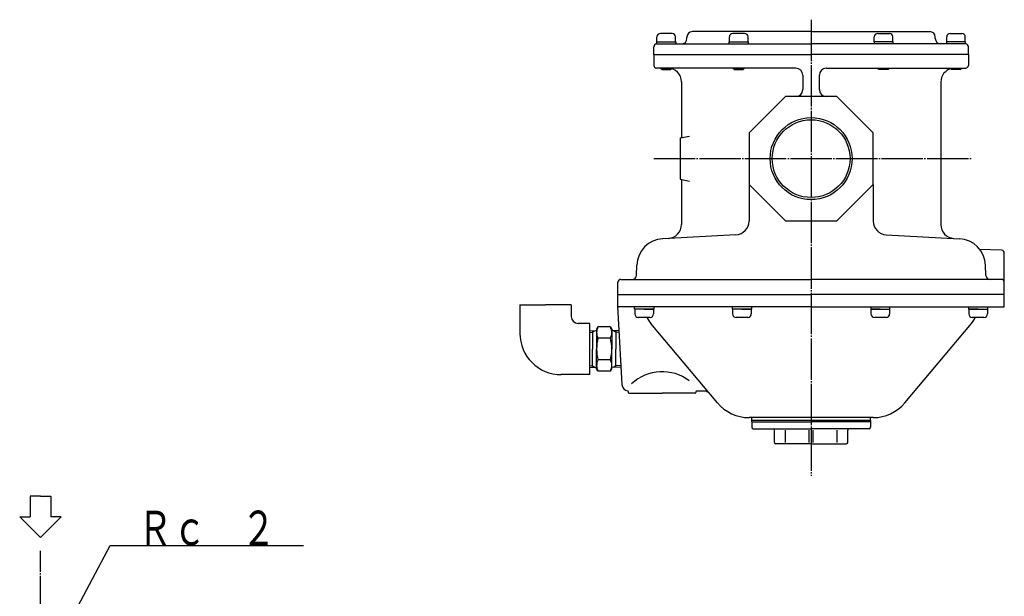
# Model space of a CAD drawing. Extents: x 243 to 1889, y 127 to 1392.
# Drawn here: x 416 to 1130, y 974 to 1392 of the extents above; entities that cross this region are included whole.
import ezdxf
from ezdxf.enums import TextEntityAlignment as Align

# ---------------------------------------------------------------- set-up
doc = ezdxf.new("R2010")
doc.units = 0
doc.header["$MEASUREMENT"] = 0
doc.linetypes.add('EXLTYPE3', pattern=[33, 30, -1, 1, -1])
doc.linetypes.add('EXLTYPE4', pattern=[35, 30, -1, 1, -1, 1, -1])
doc.layers.add('LAY-1', color=3, linetype='CONTINUOUS')
doc.styles.add('EXCADSTD', font='monotxt', dxfattribs={"bigfont": 'extfont'})

msp = doc.modelspace()

# ---------------------------------------------------------------- linework, layer by layer
at = {"layer": 'LAY-1', "color": 1, "linetype": 'EXLTYPE3'}
for p, q in [((990, 1392.241302), (990, 1061.4933)), ((876, 1291.522501), (1106, 1291.522501)), ((431.404041, 629.048483), (431.404041, 1007.216758))]:
    msp.add_line(p, q, dxfattribs=at)
at = {"layer": 'LAY-1', "color": 7, "linetype": 'CONTINUOUS'}
for p, q in [((878.25, 1376.222501), (878.25, 1379.722501)), ((889.25, 1382.222501), (880.75, 1382.222501)), ((891.75, 1376.222501), (891.75, 1379.722501)), ((900, 1378.622501), (900, 1379.622501)), ((990, 1383.622501), (904, 1383.622501)), ((930.75, 1376.222501), (930.75, 1379.722501)), ((941.75, 1382.222501), (933.25, 1382.222501)), ((944.25, 1376.222501), (944.25, 1379.722501)), ((990, 1383.622501), (1076, 1383.622501)), ((1035.75, 1376.222501), (1035.75, 1379.722501)), ((1038.25, 1382.222501), (1046.75, 1382.222501)), ((1049.25, 1376.222501), (1049.25, 1379.722501)), ((1080, 1378.622501), (1080, 1379.622501)), ((1088.25, 1376.222501), (1088.25, 1379.722501)), ((1090.75, 1382.222501), (1099.25, 1382.222501)), ((1101.75, 1376.222501), (1101.75, 1379.722501)), ((876, 1367.122501), (876, 1372.622501)), ((878, 1374.622501), (990, 1374.622501)), ((878.071797, 1374.622501), (878.071797, 1376.222501)), ((878.071797, 1376.222501), (891.928203, 1376.222501)), ((891.928203, 1376.222501), (891.928203, 1374.622501)), ((930.571797, 1374.622501), (930.571797, 1376.222501)), ((930.571797, 1376.222501), (944.428203, 1376.222501)), ((944.428203, 1376.222501), (944.428203, 1374.622501)), ((1102, 1374.622501), (990, 1374.622501)), ((1049.428203, 1376.222501), (1035.571797, 1376.222501)), ((1035.571797, 1376.222501), (1035.571797, 1374.622501)), ((1049.428203, 1374.622501), (1049.428203, 1376.222501)), ((1101.928203, 1376.222501), (1088.071797, 1376.222501)), ((1088.071797, 1376.222501), (1088.071797, 1374.622501)), ((1101.928203, 1374.622501), (1101.928203, 1376.222501)), ((1104, 1367.122501), (1104, 1372.622501)), ((876, 1367.122501), (876, 1359.122501)), ((876, 1367.122501), (990, 1367.122501)), ((1104, 1367.122501), (990, 1367.122501)), ((1104, 1367.122501), (1104, 1359.122501)), ((979, 1357.122501), (878, 1357.122501)), ((881, 1357.122501), (881, 1356.899001)), ((881, 1356.899001), (881.6765, 1356.222501)), ((889, 1356.899001), (881, 1356.899001)), ((881.6765, 1356.222501), (888.3235, 1356.222501)), ((888.3235, 1356.222501), (889, 1356.899001)), ((889, 1357.122501), (889, 1356.899001)), ((933.5, 1357.122501), (933.5, 1356.899001)), ((933.5, 1356.899001), (934.1765, 1356.222501)), ((941.5, 1356.899001), (933.5, 1356.899001)), ((934.1765, 1356.222501), (940.8235, 1356.222501)), ((940.8235, 1356.222501), (941.5, 1356.899001)), ((941.5, 1357.122501), (941.5, 1356.899001)), ((1001, 1357.122501), (1102, 1357.122501)), ((1038.5, 1357.122501), (1038.5, 1356.899001)), ((1039.1765, 1356.222501), (1038.5, 1356.899001)), ((1038.5, 1356.899001), (1046.5, 1356.899001)), ((1045.8235, 1356.222501), (1039.1765, 1356.222501)), ((1046.5, 1356.899001), (1045.8235, 1356.222501)), ((1046.5, 1357.122501), (1046.5, 1356.899001)), ((1091, 1357.122501), (1091, 1356.899001)), ((1091.6765, 1356.222501), (1091, 1356.899001)), ((1091, 1356.899001), (1099, 1356.899001)), ((1098.3235, 1356.222501), (1091.6765, 1356.222501)), ((1099, 1356.899001), (1098.3235, 1356.222501)), ((1099, 1357.122501), (1099, 1356.899001)), ((984, 1352.122501), (984, 1341.522501)), ((996, 1341.522501), (996, 1352.122501)), ((896, 1347.122501), (896, 1306.698866)), ((1084, 1347.122501), (1084, 1243.690283)), ((895.00001, 1306.522521), (901.89485, 1307.738401)), ((895.00001, 1306.522521), (895.00001, 1276.522481)), ((895.00001, 1276.522481), (901.89485, 1275.306601)), ((896, 1276.346137), (896, 1243.690283)), ((945, 1272.882891), (945, 1246.258264)), ((1035, 1272.882891), (1035, 1246.258264)), ((935.52336, 1236.271969), (882.537398, 1233.495092)), ((1044.47664, 1236.271969), (1097.462602, 1233.495092)), ((1128.06976, 1225.055261), (1112.354385, 1225.604064)), ((1130, 1184.522501), (1130, 1223.056491)), ((863.341285, 1206.917803), (863.5963, 1214.220491)), ((1116.658715, 1206.917803), (1116.4037, 1214.220491)), ((850, 1184.522501), (850, 1202.022501)), ((852, 1204.022501), (990, 1204.022501)), ((1128, 1204.022501), (990, 1204.022501)), ((850, 1193.022501), (990, 1193.022501)), ((1130, 1193.022501), (990, 1193.022501)), ((778.911509, 1185.522501), (778.911509, 1164.922501)), ((778.911509, 1185.522501), (797.511509, 1185.522501)), ((815.011509, 1185.522501), (797.511509, 1185.522501)), ((816.111509, 1185.522501), (815.011509, 1185.522501)), ((816.111509, 1185.522501), (816.111509, 1177.122501)), ((850, 1184.022501), (850, 1186.022501)), ((852.974466, 1127.7663), (850, 1184.522501)), ((990, 1184.022501), (850.5, 1184.022501)), ((862.043578, 1182.422501), (862.043578, 1184.022501)), ((875.899984, 1182.422501), (862.043578, 1182.422501)), ((862.221781, 1182.422501), (862.221781, 1178.922501)), ((868.971781, 1182.422501), (862.221781, 1182.422501)), ((868.971781, 1182.422501), (875.721781, 1182.422501)), ((875.721781, 1182.422501), (875.721781, 1178.922501)), ((875.899984, 1184.022501), (875.899984, 1182.422501)), ((932.940267, 1182.422501), (932.940267, 1184.022501)), ((946.796674, 1182.422501), (932.940267, 1182.422501)), ((933.11847, 1182.422501), (933.11847, 1178.922501)), ((939.86847, 1182.422501), (933.11847, 1182.422501)), ((939.86847, 1182.422501), (946.61847, 1182.422501)), ((946.61847, 1182.422501), (946.61847, 1178.922501)), ((946.796674, 1184.022501), (946.796674, 1182.422501)), ((990, 1184.022501), (1129.5, 1184.022501)), ((1033.203326, 1184.022501), (1033.203326, 1182.422501)), ((1033.203326, 1182.422501), (1047.059733, 1182.422501)), ((1033.38153, 1182.422501), (1033.38153, 1178.922501)), ((1040.13153, 1182.422501), (1033.38153, 1182.422501)), ((1040.13153, 1182.422501), (1046.88153, 1182.422501)), ((1046.88153, 1182.422501), (1046.88153, 1178.922501)), ((1047.059733, 1182.422501), (1047.059733, 1184.022501)), ((1104.100016, 1184.022501), (1104.100016, 1182.422501)), ((1104.100016, 1182.422501), (1117.956422, 1182.422501)), ((1104.278219, 1182.422501), (1104.278219, 1178.922501)), ((1111.028219, 1182.422501), (1104.278219, 1182.422501)), ((1111.028219, 1182.422501), (1117.778219, 1182.422501)), ((1117.778219, 1182.422501), (1117.778219, 1178.922501)), ((1117.956422, 1182.422501), (1117.956422, 1184.022501)), ((829.511509, 1172.122501), (821.111509, 1172.122501)), ((829.511509, 1134.922501), (829.511509, 1172.122501)), ((873.221781, 1176.422501), (864.721781, 1176.422501)), ((922.091034, 1114.478523), (873.86773, 1171.948819)), ((944.11847, 1176.422501), (935.61847, 1176.422501)), ((1044.38153, 1176.422501), (1035.88153, 1176.422501)), ((1057.908966, 1114.478523), (1106.13227, 1171.948819)), ((1115.278219, 1176.422501), (1106.778219, 1176.422501)), ((829.511509, 1166.743001), (834.511509, 1166.899251)), ((831.511509, 1166.805501), (831.511509, 1153.522501)), ((835.511509, 1169.522501), (834.511509, 1167.790451)), ((834.511509, 1167.790451), (834.511509, 1153.522501)), ((844.511509, 1169.522501), (835.511509, 1169.522501)), ((844.511509, 1169.522501), (845.511509, 1167.790451)), ((845.511509, 1167.790451), (845.511509, 1153.522501)), ((845.511509, 1167.682013), (845.511509, 1153.414064)), ((850.932474, 1166.729846), (845.511509, 1166.899251)), ((848.511509, 1166.805501), (848.511509, 1153.522501)), ((844.511509, 1161.322501), (835.511509, 1161.322501)), ((831.511509, 1140.239501), (831.511509, 1153.522501)), ((834.511509, 1139.254552), (834.511509, 1153.522501)), ((845.511509, 1139.36299), (845.511509, 1153.630939)), ((845.511509, 1139.254552), (845.511509, 1153.522501)), ((848.511509, 1140.239501), (848.511509, 1153.522501)), ((844.511509, 1145.722501), (835.511509, 1145.722501)), ((829.511509, 1134.922501), (808.911509, 1134.922501)), ((829.511509, 1140.302001), (834.511509, 1140.145751)), ((835.511509, 1137.522501), (834.511509, 1139.254552)), ((844.511509, 1137.522501), (835.511509, 1137.522501)), ((844.511509, 1137.522501), (845.511509, 1139.254552)), ((852.290012, 1140.35758), (845.511509, 1140.145751)), ((857.461876, 1122.614237), (857.483149, 1122.005052)), ((857.982844, 1121.522501), (882, 1121.522501)), ((906.017156, 1121.522501), (882, 1121.522501)), ((906.53553, 1122.539951), (906.516851, 1122.005052)), ((912.556019, 1123.022501), (907.035226, 1123.022501)), ((990, 1103.762151), (945.072368, 1103.762151)), ((990, 1101.762151), (946.947619, 1101.762151)), ((946.982545, 1100.762151), (947.01776, 1096.744699)), ((947, 1101.762151), (947, 1103.762151)), ((947, 1100.762151), (947, 1101.762151)), ((947, 1100.762151), (990, 1100.762151)), ((947, 1100.762151), (951.5, 1100.762151)), ((1034.927632, 1103.762151), (990, 1103.762151)), ((1033.052381, 1101.762151), (990, 1101.762151)), ((1033, 1100.762151), (990, 1100.762151)), ((1033.017455, 1100.762151), (1032.98224, 1096.744699)), ((1033, 1101.762151), (1033, 1103.762151)), ((1033, 1101.762151), (1033, 1100.762151)), ((948.017607, 1095.762151), (990, 1095.762151)), ((963.5, 1085.762151), (963.5, 1094.762151)), ((971.289623, 1094.762151), (971.289623, 1085.762151)), ((988.553074, 1085.762151), (988.553074, 1094.762151)), ((1031.982393, 1095.762151), (990, 1095.762151)), ((991.446926, 1085.762151), (991.446926, 1094.762151)), ((1008.710377, 1094.762151), (1008.710377, 1085.762151)), ((1016.5, 1085.762151), (1016.5, 1094.762151)), ((990, 1084.762151), (964.5, 1084.762151)), ((990, 1084.762151), (1015.5, 1084.762151))]:
    msp.add_line(p, q, dxfattribs=at)
at = {"layer": 'LAY-1', "color": 1, "linetype": 'EXLTYPE4'}
for p, q in [((881.6765, 1356.222501), (881.6765, 1357.122501)), ((888.3235, 1357.122501), (888.3235, 1356.222501)), ((934.1765, 1356.222501), (934.1765, 1357.122501)), ((940.8235, 1357.122501), (940.8235, 1356.222501)), ((1039.1765, 1357.122501), (1039.1765, 1356.222501)), ((1045.8235, 1356.222501), (1045.8235, 1357.122501)), ((1091.6765, 1357.122501), (1091.6765, 1356.222501)), ((1098.3235, 1356.222501), (1098.3235, 1357.122501))]:
    msp.add_line(p, q, dxfattribs=at)
at = {"layer": 'LAY-1', "color": 1, "linetype": 'CONTINUOUS'}
for p, q in [((829.511509, 1165.580434), (831.511509, 1165.642934)), ((831.511509, 1165.642934), (833.640363, 1166.872028)), ((848.511509, 1165.642934), (846.382656, 1166.872028)), ((850.993501, 1165.565372), (848.511509, 1165.642934)), ((829.511509, 1141.464569), (831.511509, 1141.402069)), ((831.511509, 1141.402069), (833.640363, 1140.172975)), ((848.511509, 1141.402069), (846.382656, 1140.172975)), ((852.253717, 1141.519013), (848.511509, 1141.402069))]:
    msp.add_line(p, q, dxfattribs=at)
at = {"layer": 'LAY-1', "color": 2, "linetype": 'CONTINUOUS'}
for p, q in [((431.40404, 1046.842595), (423.90404, 1046.842595)), ((423.904041, 1046.842595), (423.904041, 1031.842595)), ((431.404041, 1046.842595), (438.904041, 1046.842595)), ((438.904041, 1046.842595), (438.904041, 1031.842595)), ((416.404041, 1031.842595), (423.904041, 1031.842595)), ((431.404041, 1016.842595), (416.404041, 1031.842595)), ((431.404041, 1016.842595), (446.404041, 1031.842595)), ((446.404041, 1031.842595), (438.904041, 1031.842595))]:
    msp.add_line(p, q, dxfattribs=at)
at = {"layer": 'LAY-1', "color": 7, "linetype": 'CONTINUOUS', "flags": 128}
msp.add_lwpolyline([(971.36039, 1336.522501), (945, 1310.162112), (945, 1272.882891), (971.36039, 1246.522501), (1008.63961, 1246.522501), (1035, 1272.882891), (1035, 1310.162112), (1008.63961, 1336.522501), (971.36039, 1336.522501)], dxfattribs=at)
at = {"layer": 'LAY-1', "color": 1, "linetype": 'CONTINUOUS', "flags": 128}
msp.add_lwpolyline([(450.043681, 950.816758), (482, 1011), (622, 1011)], dxfattribs=at)
at = {"layer": 'LAY-1', "color": 1, "linetype": 'CONTINUOUS'}
msp.add_circle((990, 1291.522501), 29.71325, dxfattribs=at)
at = {"layer": 'LAY-1', "color": 7, "linetype": 'CONTINUOUS'}
msp.add_circle((990, 1291.522501), 28.18654, dxfattribs=at)
for centre, radius, start, end in [((880.75, 1379.722501), 2.5, 90, 180), ((889.25, 1379.722501), 2.5, 0, 90), ((896, 1378.622501), 4, 270, 0), ((904, 1379.622501), 4, 90, 180), ((933.25, 1379.722501), 2.5, 90, 180), ((941.75, 1379.722501), 2.5, 0, 90), ((1038.25, 1379.722501), 2.5, 90, 180), ((1046.75, 1379.722501), 2.5, 0, 90), ((1076, 1379.622501), 4, 0, 90), ((1084, 1378.622501), 4, 180, 270), ((1090.75, 1379.722501), 2.5, 90, 180), ((1099.25, 1379.722501), 2.5, 0, 90), ((878, 1372.622501), 2, 90, 180), ((1102, 1372.622501), 2, 0, 90), ((878, 1359.122501), 2, 180, 270), ((886, 1347.122501), 10, 0, 90), ((979, 1352.122501), 5, 0, 90), ((1001, 1352.122501), 5, 90, 180), ((1094, 1347.122501), 10, 106.368733, 180), ((1102, 1359.122501), 2, 270, 0), ((979, 1341.522501), 5, 270, 0), ((1001, 1341.522501), 5, 180, 270), ((886, 1243.690283), 10, 273, 0), ((935, 1246.258264), 10, 273, 0), ((1045, 1246.258264), 10, 180, 267), ((1094, 1243.690283), 10, 180, 267), ((883.584117, 1213.522501), 20, 93, 178), ((1096.415883, 1213.522501), 20, 2, 87), ((1128, 1223.056491), 2, 353.734191, 88.00105), ((860.343112, 1207.022501), 3, 270, 358), ((1119.656888, 1207.022501), 3, 182, 270), ((852, 1202.022501), 2, 90, 180), ((1128, 1202.022501), 2, 0, 90), ((850.5, 1184.522501), 0.5, 180, 270), ((864.721781, 1178.922501), 2.5, 180, 270), ((873.221781, 1178.922501), 2.5, 270, 0), ((935.61847, 1178.922501), 2.5, 180, 270), ((944.11847, 1178.922501), 2.5, 270, 0), ((1035.88153, 1178.922501), 2.5, 180, 270), ((1044.38153, 1178.922501), 2.5, 270, 0), ((1106.778219, 1178.922501), 2.5, 180, 270), ((1115.278219, 1178.922501), 2.5, 270, 0), ((1129.5, 1184.522501), 0.5, 270, 0), ((821.111509, 1177.122501), 5, 180, 270), ((889.188619, 1184.804571), 20, 203.210073, 220), ((1090.811381, 1184.804571), 20, 315, 336.789927), ((808.911509, 1164.922501), 30, 180, 270), ((843.380059, 1165.422501), 8.872659, 152.477706, 207.522294), ((836.642959, 1165.422501), 8.872659, 332.477706, 27.522294), ((866.211509, 1153.422501), 31.700158, 165.569224, 179.819257), ((813.811509, 1153.422501), 31.700158, 0.180743, 14.430776), ((866.211509, 1153.622501), 31.700158, 180.180743, 194.430776), ((813.811509, 1153.622501), 31.700158, 345.569224, 359.819257), ((843.380059, 1141.622501), 8.872659, 152.477706, 207.522294), ((836.642959, 1141.622501), 8.872659, 332.477706, 27.522294), ((882.098441, 1104.671712), 32.377976, 52.742518, 133.283057), ((857.863086, 1128.022501), 5, 183, 260.572412), ((856.96218, 1122.596788), 0.5, 2, 80.572412), ((857.982844, 1122.022501), 0.5, 182, 270), ((906.017156, 1122.022501), 0.5, 270, 358), ((907.035226, 1122.522501), 0.5, 90, 178), ((912.556019, 1118.022501), 5, 40, 90), ((945.072368, 1133.762151), 30, 220, 270), ((1034.927632, 1133.762151), 30, 270, 320), ((948.017607, 1096.762151), 1, 181, 270), ((962.5, 1094.762151), 1, 0, 90), ((1017.5, 1094.762151), 1, 90, 180), ((1031.982393, 1096.762151), 1, 270, 359), ((964.5, 1085.762151), 1, 180, 270), ((1015.5, 1085.762151), 1, 270, 0)]:
    msp.add_arc(centre, radius, start, end, dxfattribs=at)

# ---------------------------------------------------------------- texts
at = {"layer": 'LAY-1', "color": 3, "linetype": 'CONTINUOUS', "style": 'EXCADSTD', "width": 0.84}
msp.add_text('Ｒｃ\u3000２', height=25, dxfattribs=at).set_placement((502, 1011.3), (602, 1011.3), align=Align.FIT)

doc.saveas('drawing.dxf')
